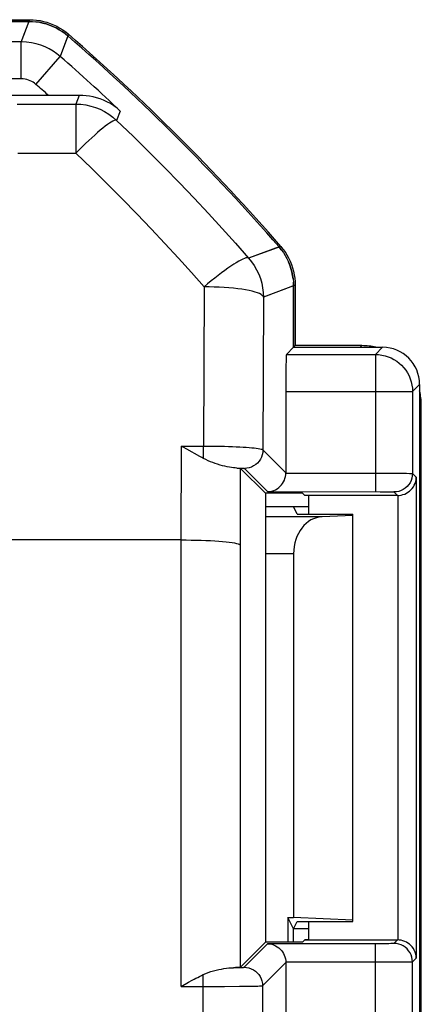
# Model space of a CAD drawing. Units: millimetres. Extents: x 120.8 to 179.8, y 81 to 134.
# Drawn here: x 159.4 to 162.1, y 111.8 to 118.4 of the extents above; entities that cross this region are included whole.
import ezdxf

# ---------------------------------------------------------------- set-up
doc = ezdxf.new("R2010")
doc.units = ezdxf.units.MM
doc.header["$LTSCALE"] = 16.335
for name, color, linetype in [('ASSI', 7, 'CONTINUOUS'), ('DRAFT', 7, 'CONTINUOUS'), ('RACCORDO', 7, 'CONTINUOUS')]:
    doc.layers.add(name, color=color, linetype=linetype)

msp = doc.modelspace()

# ---------------------------------------------------------------- linework, layer by layer
at = {"layer": 'ASSI', "color": 7, "linetype": 'CONTINUOUS'}
for p, q in [((159.458, 118.4147), (152.8577, 118.4147)), ((159.6915, 117.9149), (140.9958, 117.9147)), ((159.7981, 117.9155), (159.6915, 117.9149)), ((161.2429, 116.2147), (161.2429, 116.6298)), ((161.2429, 116.2147), (161.1948, 116.1666)), ((161.2429, 116.2147), (161.8429, 116.2147)), ((161.1905, 115.9167), (161.1905, 115.3676)), ((162.0929, 115.9648), (162.0929, 98.9647)), ((160.4987, 115.5415), (160.4861, 115.5485)), ((160.524, 115.5273), (160.4987, 115.5415)), ((160.6115, 115.4778), (160.524, 115.5273)), ((161.0536, 115.2296), (160.8858, 115.3974)), ((161.3036, 115.2296), (161.0536, 115.2296)), ((161.0536, 115.2296), (161.0536, 112.1999)), ((161.3036, 115.2296), (161.3185, 115.2147)), ((161.9456, 115.2147), (161.3185, 115.2147)), ((161.3429, 115.2147), (161.3429, 115.0891)), ((160.4843, 114.9147), (152.6219, 114.9147)), ((161.3429, 112.3404), (161.3429, 112.2147)), ((161.0536, 112.1999), (160.8842, 112.0304)), ((161.3036, 112.1999), (161.0536, 112.1999)), ((161.3036, 112.1999), (161.3185, 112.2147)), ((161.3185, 112.2147), (161.9456, 112.2147)), ((161.1905, 112.0618), (161.1905, 102.8676)), ((160.4843, 111.9008), (160.5349, 111.9289))]:
    msp.add_line(p, q, dxfattribs=at)
at = {"layer": 'ASSI', "color": 250, "linetype": 'CONTINUOUS'}
for p, q in [((159.7203, 118.3167), (159.6697, 118.1778)), ((159.4063, 118.2768), (141.1795, 118.2768)), ((159.4063, 118.0268), (159.4063, 118.2768)), ((159.505, 117.9897), (159.6697, 118.1778)), ((159.4063, 118.0268), (141.1795, 118.0268)), ((159.7981, 117.9155), (159.7745, 117.8562)), ((159.3797, 117.8562), (159.7745, 117.8562)), ((159.7745, 117.8562), (159.7745, 117.5257)), ((160.0743, 117.8097), (160.0498, 117.7464)), ((159.384, 117.5257), (159.7745, 117.5257)), ((161.1449, 116.8921), (160.9399, 116.8173)), ((160.6394, 116.6229), (160.6361, 115.5485)), ((161.2429, 116.6298), (161.0393, 116.5534)), ((161.0393, 116.5534), (161.0362, 115.522)), ((161.7949, 116.1666), (161.8429, 116.2147)), ((161.1948, 116.1666), (161.7949, 116.1666)), ((161.7949, 116.1666), (161.7949, 115.2405)), ((161.1905, 115.9167), (162.0448, 115.9167)), ((162.0448, 115.9167), (162.0929, 115.9648)), ((162.0448, 115.9167), (162.0448, 115.3633)), ((160.4841, 114.9147), (160.4861, 115.5485)), ((160.6361, 115.4642), (160.6361, 115.5485)), ((161.0362, 115.522), (161.1905, 115.3676)), ((160.8842, 114.8797), (160.8858, 115.3974)), ((160.9112, 115.397), (161.0677, 115.2405)), ((161.1905, 115.3655), (161.896, 115.3653)), ((161.896, 115.3653), (161.9644, 115.3649)), ((161.9644, 115.3649), (162.0048, 115.3645)), ((162.0448, 115.3633), (162.0706, 115.3376)), ((162.0706, 115.3376), (162.0706, 112.0919)), ((161.0677, 115.2405), (161.826, 115.2404)), ((161.826, 115.2404), (161.8546, 115.2402)), ((161.8546, 115.2402), (161.8718, 115.24)), ((161.8718, 115.24), (161.8869, 115.2398)), ((161.9198, 115.2384), (161.9435, 115.2147)), ((161.9456, 115.2147), (161.9456, 112.2147)), ((160.4843, 111.9008), (160.4843, 114.9147)), ((160.8842, 112.0304), (160.8842, 114.8797)), ((160.9092, 112.0304), (161.0677, 112.1889)), ((161.8072, 112.189), (161.0677, 112.1889)), ((161.7949, 102.7405), (161.7949, 112.1889)), ((161.841, 112.1891), (161.8072, 112.189)), ((161.8697, 112.1894), (161.841, 112.1891)), ((161.8852, 112.1896), (161.8697, 112.1894)), ((161.8982, 112.1899), (161.8852, 112.1896)), ((161.9435, 112.2147), (161.9198, 112.1911)), ((161.0342, 111.9055), (161.1905, 112.0618)), ((161.7949, 112.064), (161.1905, 112.064)), ((161.9078, 112.0642), (161.7949, 112.064)), ((161.9756, 112.0646), (161.9078, 112.0642)), ((162.0123, 112.0651), (161.9756, 112.0646)), ((162.0296, 112.0654), (162.0123, 112.0651)), ((162.0706, 112.0919), (162.0448, 112.0661)), ((162.0448, 102.8633), (162.0448, 112.0661)), ((160.6343, 111.4865), (160.6343, 111.981)), ((160.8378, 112.0273), (160.8641, 112.0279)), ((160.4843, 111.9008), (160.6343, 111.9008)), ((160.6343, 111.9008), (160.7772, 111.9011)), ((160.7772, 111.9011), (160.8788, 111.9018)), ((160.8788, 111.9018), (160.9417, 111.9025)), ((160.9417, 111.9025), (160.9756, 111.903)), ((160.9756, 111.903), (161.0026, 111.9037)), ((161.0342, 111.9055), (161.0342, 111.0935))]:
    msp.add_line(p, q, dxfattribs=at)
for points in [[(159.458, 118.4147), (159.411, 118.2895), (159.4063, 118.2768)], [(159.6697, 118.1778), (159.6464, 118.1966), (159.6214, 118.214), (159.5948, 118.2295), (159.5668, 118.2431), (159.5375, 118.2546), (159.5067, 118.2639), (159.4744, 118.2709), (159.4408, 118.2753), (159.4063, 118.2768)], [(159.505, 117.9897), (159.4962, 117.9969), (159.4869, 118.0033), (159.477, 118.0091), (159.4665, 118.0142), (159.4555, 118.0185), (159.4439, 118.022), (159.4319, 118.0245), (159.4193, 118.0261), (159.4063, 118.0268)], [(159.7745, 117.8562), (159.8082, 117.8548), (159.8416, 117.8505), (159.8746, 117.8435), (159.9069, 117.8336), (159.9382, 117.8211), (159.9683, 117.806), (159.9971, 117.7885), (160.0243, 117.7685), (160.0498, 117.7464)], [(160.0498, 117.7464), (160.0457, 117.7477), (160.04, 117.7472), (160.0327, 117.7449), (160.0237, 117.7407), (160.0131, 117.7348), (160.001, 117.7271), (159.9875, 117.7177), (159.9726, 117.7067), (159.9566, 117.6941), (159.9394, 117.68), (159.9211, 117.6645), (159.9019, 117.6477), (159.8819, 117.6296), (159.8612, 117.6106), (159.84, 117.5905), (159.8184, 117.5695), (159.7966, 117.5478), (159.7745, 117.5257)], [(160.0498, 117.7464), (160.1603, 117.6399), (160.2678, 117.5341), (160.3723, 117.429), (160.4739, 117.3248), (160.5726, 117.2213), (160.6685, 117.1188), (160.7617, 117.0173), (160.8521, 116.9168), (160.9399, 116.8173)], [(159.7745, 117.5257), (159.8818, 117.4221), (159.9862, 117.3193), (160.0879, 117.2173), (160.1866, 117.116), (160.2825, 117.0155), (160.3757, 116.9159), (160.4663, 116.8173), (160.5542, 116.7196), (160.6394, 116.6229)], [(160.9399, 116.8173), (160.9357, 116.8193), (160.9297, 116.8196), (160.9218, 116.8181), (160.9121, 116.815), (160.9007, 116.8101), (160.8876, 116.8037), (160.8729, 116.7957), (160.8567, 116.7861), (160.8391, 116.775), (160.8203, 116.7625), (160.8003, 116.7487), (160.7792, 116.7336), (160.7573, 116.7174), (160.7347, 116.7001), (160.7114, 116.6819), (160.6876, 116.663), (160.6635, 116.6432), (160.6394, 116.6229)], [(160.9399, 116.8173), (160.96, 116.7925), (160.9781, 116.766), (160.994, 116.7383), (161.0077, 116.7093), (161.019, 116.6793), (161.0278, 116.6486), (161.0342, 116.6172), (161.0381, 116.5854), (161.0393, 116.5534)], [(161.0393, 116.5534), (161.0373, 116.5594), (161.0322, 116.5653), (161.0243, 116.5712), (161.0134, 116.5769), (160.9998, 116.5825), (160.9835, 116.5878), (160.9647, 116.5929), (160.9434, 116.5976), (160.9198, 116.6021), (160.8942, 116.6062), (160.8667, 116.6099), (160.8374, 116.6132), (160.8067, 116.616), (160.7748, 116.6184), (160.7418, 116.6202), (160.7081, 116.6216), (160.6739, 116.6225), (160.6394, 116.6229)], [(161.7949, 116.1666), (161.8166, 116.1657), (161.8383, 116.1628), (161.8595, 116.1581), (161.8803, 116.1515), (161.9005, 116.1432), (161.9198, 116.1331), (161.9382, 116.1214), (161.9555, 116.1081), (161.9716, 116.0934), (161.9863, 116.0773), (161.9996, 116.06), (162.0113, 116.0416), (162.0214, 116.0223), (162.0297, 116.0022), (162.0363, 115.9814), (162.041, 115.9601), (162.0439, 115.9385), (162.0448, 115.9167)], [(160.4861, 115.5485), (160.6651, 115.5484), (160.694, 115.5482), (160.7226, 115.5478), (160.7507, 115.5473), (160.7782, 115.5466), (160.805, 115.5458), (160.8309, 115.5449), (160.8559, 115.5439), (160.8796, 115.5428), (160.9021, 115.5415), (160.9231, 115.5402), (160.9426, 115.5387), (160.9605, 115.5372), (160.9767, 115.5355), (160.9912, 115.5338), (161.0039, 115.532), (161.0147, 115.5302), (161.0234, 115.5282), (161.03, 115.5262), (161.0343, 115.5241), (161.0362, 115.522)], [(161.0362, 115.522), (161.0351, 115.5057), (161.0319, 115.4897), (161.0266, 115.4742), (161.0194, 115.4595), (161.0103, 115.4459), (160.9995, 115.4336), (160.9873, 115.4229), (160.9737, 115.4138), (160.959, 115.4065), (160.9435, 115.4013), (160.9275, 115.3981), (160.9112, 115.397)], [(160.8609, 115.3997), (160.8794, 115.3992), (160.8871, 115.3989), (160.8939, 115.3986), (160.8997, 115.3983), (160.9044, 115.398), (160.9078, 115.3977), (160.9101, 115.3974), (160.9112, 115.397)], [(162.0448, 115.3633), (162.0437, 115.347), (162.0406, 115.331), (162.0353, 115.3155), (162.0281, 115.3009), (162.019, 115.2873), (162.0082, 115.275), (161.9959, 115.2642), (161.9823, 115.2551), (161.9677, 115.2479), (161.9522, 115.2426), (161.9362, 115.2394), (161.9198, 115.2384)], [(162.0048, 115.3645), (162.0255, 115.3641), (162.0334, 115.364), (162.0393, 115.3638), (162.0432, 115.3636), (162.0448, 115.3633)], [(161.8869, 115.2398), (161.8998, 115.2395), (161.9053, 115.2393), (161.9102, 115.2392), (161.9141, 115.239), (161.917, 115.2388), (161.9189, 115.2386), (161.9198, 115.2384)], [(161.9198, 112.1911), (161.9192, 112.1909), (161.9177, 112.1907), (161.9154, 112.1905), (161.9122, 112.1904), (161.9083, 112.1902), (161.9036, 112.19), (161.8982, 112.1899)], [(162.0448, 112.0661), (162.0437, 112.0824), (162.0406, 112.0984), (162.0353, 112.1139), (162.0281, 112.1286), (162.019, 112.1422), (162.0082, 112.1545), (161.9959, 112.1652), (161.9823, 112.1743), (161.9677, 112.1816), (161.9522, 112.1868), (161.9362, 112.19), (161.9198, 112.1911)], [(162.0448, 112.0661), (162.0436, 112.0659), (162.0406, 112.0657), (162.0359, 112.0656), (162.0296, 112.0654)], [(160.8641, 112.0279), (160.8751, 112.0282), (160.8848, 112.0286), (160.8931, 112.0289), (160.8997, 112.0293), (160.9045, 112.0297), (160.9077, 112.03), (160.9092, 112.0304)], [(160.9092, 112.0304), (160.9255, 112.0294), (160.9415, 112.0262), (160.957, 112.0209), (160.9717, 112.0137), (160.9853, 112.0046), (160.9976, 111.9938), (161.0083, 111.9815), (161.0174, 111.9679), (161.0247, 111.9533), (161.0299, 111.9378), (161.0331, 111.9218), (161.0342, 111.9055)], [(161.0026, 111.9037), (161.0132, 111.904), (161.0218, 111.9044), (161.0283, 111.9047), (161.0324, 111.9051), (161.0342, 111.9055)]]:
    msp.add_lwpolyline(points, dxfattribs=at)
at = {"layer": 'ASSI', "color": 7, "linetype": 'CONTINUOUS'}
for points in [[(159.458, 118.4147), (159.4818, 118.414), (159.5054, 118.4119), (159.5288, 118.4084), (159.5522, 118.4035), (159.5753, 118.3971), (159.598, 118.3894), (159.6202, 118.3803), (159.6418, 118.37), (159.6626, 118.3584), (159.6826, 118.3457), (159.7018, 118.3318), (159.7203, 118.3167)], [(160.0743, 117.8097), (160.0525, 117.8283), (160.0302, 117.8448), (160.0074, 117.8593), (159.9843, 117.872), (159.961, 117.8829), (159.9375, 117.892), (159.914, 117.8996), (159.8906, 117.9056), (159.8672, 117.9101), (159.844, 117.9132), (159.8209, 117.915), (159.7981, 117.9155)], [(161.1449, 116.8921), (161.16, 116.8737), (161.1739, 116.8545), (161.1866, 116.8345), (161.1981, 116.8136), (161.2085, 116.7919), (161.2176, 116.7698), (161.2253, 116.7471), (161.2316, 116.724), (161.2366, 116.7006), (161.2401, 116.6772), (161.2422, 116.6536), (161.2429, 116.6298)], [(160.6361, 115.4642), (160.6238, 115.471), (160.6115, 115.4778)], [(160.8609, 115.3997), (160.85, 115.4004), (160.8377, 115.4016), (160.8243, 115.4034), (160.8099, 115.4057), (160.7948, 115.4086), (160.7791, 115.4119), (160.7631, 115.4159), (160.7468, 115.4203), (160.7304, 115.4252), (160.714, 115.4306), (160.6977, 115.4365), (160.6816, 115.4428), (160.666, 115.4495), (160.6508, 115.4566), (160.6361, 115.4642)], [(160.8609, 115.3997), (160.8681, 115.3994), (160.8741, 115.399), (160.8788, 115.3986), (160.8824, 115.3982), (160.8847, 115.3978), (160.8858, 115.3974)], [(161.0677, 115.2405), (161.082, 115.2416), (161.0957, 115.2443), (161.1089, 115.2485), (161.1212, 115.2539), (161.1326, 115.2605), (161.1432, 115.2682), (161.1528, 115.2769), (161.1615, 115.2864), (161.1691, 115.2967), (161.1755, 115.3075), (161.1808, 115.3187), (161.185, 115.3304), (161.188, 115.3426), (161.1899, 115.355), (161.1905, 115.3676)], [(161.9435, 115.2147), (161.9561, 115.2153), (161.9685, 115.2172), (161.9807, 115.2203), (161.9924, 115.2245), (162.0036, 115.2298), (162.0144, 115.2362), (162.0247, 115.2438), (162.0342, 115.2524), (162.0429, 115.2621), (162.0506, 115.2727), (162.0572, 115.2841), (162.0626, 115.2964), (162.0668, 115.3095), (162.0695, 115.3233), (162.0706, 115.3376)], [(160.4841, 114.9147), (160.5187, 114.9145), (160.553, 114.9141), (160.5867, 114.9134), (160.6195, 114.9125), (160.6513, 114.9113), (160.682, 114.9098), (160.7112, 114.9082), (160.7388, 114.9063), (160.7645, 114.9043), (160.7881, 114.902), (160.8095, 114.8996), (160.8284, 114.897), (160.8447, 114.8943), (160.8583, 114.8916), (160.8691, 114.8887), (160.8771, 114.8857), (160.8821, 114.8827), (160.8842, 114.8797)], [(161.0677, 112.1889), (161.0821, 112.1879), (161.0957, 112.1852), (161.1086, 112.1811), (161.1207, 112.1757), (161.1321, 112.1692), (161.1426, 112.1617), (161.1522, 112.1532), (161.1608, 112.1438), (161.1684, 112.1337), (161.1749, 112.1229), (161.1804, 112.1117), (161.1847, 112.1), (161.1878, 112.0881), (161.1897, 112.076), (161.1905, 112.064)], [(162.0706, 112.0919), (162.0695, 112.1061), (162.0668, 112.1199), (162.0626, 112.1331), (162.0572, 112.1454), (162.0506, 112.1568), (162.0429, 112.1674), (162.0342, 112.177), (162.0247, 112.1857), (162.0144, 112.1932), (162.0036, 112.1997), (161.9924, 112.205), (161.9807, 112.2092), (161.9685, 112.2122), (161.9561, 112.2141), (161.9435, 112.2147)], [(160.5349, 111.9289), (160.5599, 111.9426), (160.5724, 111.9493), (160.5848, 111.9559), (160.5972, 111.9624), (160.6096, 111.9688), (160.6219, 111.975), (160.6343, 111.981)], [(160.6343, 111.981), (160.6505, 111.9883), (160.6673, 111.9949), (160.6846, 112.0009), (160.7023, 112.0063), (160.7201, 112.011), (160.7381, 112.0151), (160.7559, 112.0186), (160.7735, 112.0214), (160.7907, 112.0237), (160.8073, 112.0255), (160.8231, 112.0267), (160.8378, 112.0273)], [(160.8842, 112.0304), (160.8823, 112.0299), (160.8781, 112.0294), (160.8716, 112.0288), (160.8627, 112.0283), (160.8514, 112.0278), (160.8378, 112.0273)]]:
    msp.add_lwpolyline(points, dxfattribs=at)
msp.add_arc((150.2929, 107.4647), 14.375, 40.98157, 49.01843, dxfattribs=at)
at = {"layer": 'ASSI', "color": 250, "linetype": 'CONTINUOUS'}
for radius, start in [(14.237, 46.60404), (13.9871, 48.34141)]:
    msp.add_arc((150.2929, 107.4647), radius, start, 48.80539, dxfattribs=at)
at = {"layer": 'ASSI', "color": 7, "linetype": 'CONTINUOUS'}
for centre, major_axis, ratio, start_param, end_param in [((161.8429, 115.9647), (0.1768, 0.1768), 0.999695, -0.785246, 0.785246), ((161.1949, 115.9167), (0, 0.25), 0.017455, 0.017453, 1.570796)]:
    msp.add_ellipse(centre, major_axis=major_axis, ratio=ratio, start_param=start_param, end_param=end_param, dxfattribs=at)
at = {"layer": 'DRAFT', "color": 7, "linetype": 'CONTINUOUS'}
for p, q in [((161.2429, 116.2147), (161.2542, 116.2261)), ((161.3036, 115.2296), (161.0536, 115.2296)), ((161.0536, 115.2296), (161.0536, 112.1999)), ((161.3036, 115.2296), (161.3185, 115.2147)), ((161.3429, 115.2147), (161.3185, 115.2147)), ((161.3429, 115.2147), (161.3429, 115.0891)), ((161.0536, 115.1397), (161.3429, 115.1397)), ((161.2682, 115.0891), (161.2429, 115.1397)), ((161.2682, 115.0891), (161.6429, 115.0891)), ((161.6429, 112.3404), (161.6429, 115.0891)), ((161.2045, 112.3665), (161.2429, 112.3665)), ((161.2045, 112.3665), (161.2045, 112.1999)), ((161.2429, 112.2897), (161.2045, 112.3665)), ((161.6429, 112.3491), (161.2429, 112.3665)), ((161.2429, 112.2897), (161.2682, 112.3404)), ((161.2682, 112.3404), (161.6429, 112.3404)), ((161.3429, 112.3404), (161.3429, 112.2147)), ((161.3429, 112.2897), (161.2429, 112.2897)), ((161.2429, 112.1999), (161.2429, 112.2897)), ((161.3036, 112.1999), (161.0536, 112.1999)), ((161.3036, 112.1999), (161.3185, 112.2147)), ((161.3429, 112.2147), (161.3185, 112.2147))]:
    msp.add_line(p, q, dxfattribs=at)
at = {"layer": 'RACCORDO', "color": 7, "linetype": 'CONTINUOUS'}
for p, q in [((141.1236, 118.4261), (159.4622, 118.4261)), ((152.7929, 118.4147), (159.458, 118.4147)), ((159.4622, 118.4261), (159.486, 118.4254)), ((159.5288, 118.4084), (159.5054, 118.4119)), ((159.6626, 118.3584), (159.6418, 118.37)), ((159.6826, 118.3457), (159.6626, 118.3584)), ((159.7018, 118.3318), (159.6826, 118.3457)), ((159.7018, 118.3318), (159.7203, 118.3167)), ((159.6915, 117.9149), (140.9958, 117.9147)), ((159.7981, 117.9155), (159.6915, 117.9149)), ((161.16, 116.8737), (161.1449, 116.8921)), ((161.2176, 116.7698), (161.2085, 116.7919)), ((161.2401, 116.6772), (161.2366, 116.7006)), ((161.2401, 116.6772), (161.2422, 116.6536)), ((161.2429, 116.6298), (161.2422, 116.6536)), ((161.2535, 116.6578), (161.2542, 116.634)), ((161.2542, 116.634), (161.2542, 116.2261)), ((161.2429, 116.6298), (161.2429, 116.2147)), ((161.2429, 116.2147), (161.1948, 116.1666)), ((161.2429, 116.2147), (161.8429, 116.2147)), ((161.7043, 116.2261), (161.2542, 116.2261)), ((161.1905, 115.9167), (161.1905, 115.3676)), ((162.0929, 115.9648), (162.0929, 98.9647)), ((162.1042, 99.1033), (162.1042, 115.8261)), ((160.4987, 115.5415), (160.4861, 115.5485)), ((160.524, 115.5273), (160.4987, 115.5415)), ((160.6115, 115.4778), (160.524, 115.5273)), ((161.0536, 115.2296), (160.8858, 115.3974)), ((161.9456, 115.2147), (161.3429, 115.2147)), ((161.6429, 115.0804), (161.4359, 115.0713)), ((160.4843, 114.9147), (152.6219, 114.9147)), ((161.2429, 114.8215), (161.2429, 112.3665)), ((161.0536, 112.1999), (160.8842, 112.0304)), ((161.3429, 112.2147), (161.9456, 112.2147)), ((161.1905, 112.0618), (161.1905, 102.8676)), ((160.4843, 111.9008), (160.5349, 111.9289))]:
    msp.add_line(p, q, dxfattribs=at)
at = {"layer": 'RACCORDO', "color": 250, "linetype": 'CONTINUOUS'}
for p, q in [((159.7244, 118.3281), (159.6697, 118.1778)), ((159.4063, 118.2768), (141.1795, 118.2768)), ((159.4063, 118.0268), (159.4063, 118.2768)), ((159.505, 117.9897), (159.6697, 118.1778)), ((159.4063, 118.0268), (141.1795, 118.0268)), ((159.7981, 117.9155), (159.7745, 117.8562)), ((159.3797, 117.8562), (159.7745, 117.8562)), ((159.7745, 117.8562), (159.7745, 117.5257)), ((160.0743, 117.8097), (160.0498, 117.7464)), ((159.384, 117.5257), (159.7745, 117.5257)), ((161.1563, 116.8962), (160.9399, 116.8173)), ((161.2542, 116.634), (161.0393, 116.5534)), ((160.6394, 116.6229), (160.6361, 115.5485)), ((161.0393, 116.5534), (161.0362, 115.522)), ((161.693, 116.2147), (161.7043, 116.2261)), ((161.7949, 116.1666), (161.8429, 116.2147)), ((161.1948, 116.1666), (161.7949, 116.1666)), ((161.7949, 116.1666), (161.7949, 115.2405)), ((161.1905, 115.9167), (162.0448, 115.9167)), ((162.0448, 115.9167), (162.0929, 115.9648)), ((162.0448, 115.9167), (162.0448, 115.3633)), ((162.0929, 115.8148), (162.1042, 115.8261)), ((160.4841, 114.9147), (160.4861, 115.5485)), ((160.6361, 115.4642), (160.6361, 115.5485)), ((161.0362, 115.522), (161.1905, 115.3676)), ((160.8842, 114.8797), (160.8858, 115.3974)), ((160.9112, 115.397), (161.0677, 115.2405)), ((161.1905, 115.3655), (161.896, 115.3653)), ((161.896, 115.3653), (161.9644, 115.3649)), ((161.9644, 115.3649), (162.0048, 115.3645)), ((162.0448, 115.3633), (162.0706, 115.3376)), ((162.0706, 115.3376), (162.0706, 112.0919)), ((161.0677, 115.2405), (161.826, 115.2404)), ((161.826, 115.2404), (161.8546, 115.2402)), ((161.8546, 115.2402), (161.8718, 115.24)), ((161.8718, 115.24), (161.8869, 115.2398)), ((161.9198, 115.2384), (161.9435, 115.2147)), ((161.9456, 115.2147), (161.9456, 112.2147)), ((161.4359, 115.0713), (161.0536, 115.0713)), ((160.4843, 111.9008), (160.4843, 114.9147)), ((160.8842, 112.0304), (160.8842, 114.8797)), ((161.2429, 114.8215), (161.0536, 114.8215)), ((160.9092, 112.0304), (161.0677, 112.1889)), ((161.8072, 112.189), (161.0677, 112.1889)), ((161.7949, 102.7405), (161.7949, 112.1889)), ((161.841, 112.1891), (161.8072, 112.189)), ((161.8697, 112.1894), (161.841, 112.1891)), ((161.8852, 112.1896), (161.8697, 112.1894)), ((161.8982, 112.1899), (161.8852, 112.1896)), ((161.9435, 112.2147), (161.9198, 112.1911)), ((161.0342, 111.9055), (161.1905, 112.0618)), ((161.7949, 112.064), (161.1905, 112.064)), ((161.9078, 112.0642), (161.7949, 112.064)), ((161.9756, 112.0646), (161.9078, 112.0642)), ((162.0123, 112.0651), (161.9756, 112.0646)), ((162.0296, 112.0654), (162.0123, 112.0651)), ((162.0706, 112.0919), (162.0448, 112.0661)), ((162.0448, 102.8633), (162.0448, 112.0661)), ((160.6343, 111.4865), (160.6343, 111.981)), ((160.8378, 112.0273), (160.8641, 112.0279)), ((160.4843, 111.9008), (160.6343, 111.9008)), ((160.6343, 111.9008), (160.7772, 111.9011)), ((160.7772, 111.9011), (160.8788, 111.9018)), ((160.8788, 111.9018), (160.9417, 111.9025)), ((160.9417, 111.9025), (160.9756, 111.903)), ((160.9756, 111.903), (161.0026, 111.9037)), ((161.0342, 111.9055), (161.0342, 111.0935))]:
    msp.add_line(p, q, dxfattribs=at)
for points in [[(159.4622, 118.4261), (159.411, 118.2895), (159.4063, 118.2768)], [(159.6697, 118.1778), (159.6464, 118.1966), (159.6214, 118.214), (159.5948, 118.2295), (159.5668, 118.2431), (159.5375, 118.2546), (159.5067, 118.2639), (159.4744, 118.2709), (159.4408, 118.2753), (159.4063, 118.2768)], [(159.505, 117.9897), (159.4962, 117.9969), (159.4869, 118.0033), (159.477, 118.0091), (159.4665, 118.0142), (159.4555, 118.0185), (159.4439, 118.022), (159.4319, 118.0245), (159.4193, 118.0261), (159.4063, 118.0268)], [(159.7745, 117.8562), (159.8082, 117.8548), (159.8416, 117.8505), (159.8746, 117.8435), (159.9069, 117.8336), (159.9382, 117.8211), (159.9683, 117.806), (159.9971, 117.7885), (160.0243, 117.7685), (160.0498, 117.7464)], [(160.0498, 117.7464), (160.0457, 117.7477), (160.04, 117.7472), (160.0327, 117.7449), (160.0237, 117.7407), (160.0131, 117.7348), (160.001, 117.7271), (159.9875, 117.7177), (159.9726, 117.7067), (159.9566, 117.6941), (159.9394, 117.68), (159.9211, 117.6645), (159.9019, 117.6477), (159.8819, 117.6296), (159.8612, 117.6106), (159.84, 117.5905), (159.8184, 117.5695), (159.7966, 117.5478), (159.7745, 117.5257)], [(160.0498, 117.7464), (160.1603, 117.6399), (160.2678, 117.5341), (160.3723, 117.429), (160.4739, 117.3248), (160.5726, 117.2213), (160.6685, 117.1188), (160.7617, 117.0173), (160.8521, 116.9168), (160.9399, 116.8173)], [(159.7745, 117.5257), (159.8818, 117.4221), (159.9862, 117.3193), (160.0879, 117.2173), (160.1866, 117.116), (160.2825, 117.0155), (160.3757, 116.9159), (160.4663, 116.8173), (160.5542, 116.7196), (160.6394, 116.6229)], [(160.9399, 116.8173), (160.9357, 116.8193), (160.9297, 116.8196), (160.9218, 116.8181), (160.9121, 116.815), (160.9007, 116.8101), (160.8876, 116.8037), (160.8729, 116.7957), (160.8567, 116.7861), (160.8391, 116.775), (160.8203, 116.7625), (160.8003, 116.7487), (160.7792, 116.7336), (160.7573, 116.7174), (160.7347, 116.7001), (160.7114, 116.6819), (160.6876, 116.663), (160.6635, 116.6432), (160.6394, 116.6229)], [(160.9399, 116.8173), (160.96, 116.7925), (160.9781, 116.766), (160.994, 116.7383), (161.0077, 116.7093), (161.019, 116.6793), (161.0278, 116.6486), (161.0342, 116.6172), (161.0381, 116.5854), (161.0393, 116.5534)], [(161.0393, 116.5534), (161.0373, 116.5594), (161.0322, 116.5653), (161.0243, 116.5712), (161.0134, 116.5769), (160.9998, 116.5825), (160.9835, 116.5878), (160.9647, 116.5929), (160.9434, 116.5976), (160.9198, 116.6021), (160.8942, 116.6062), (160.8667, 116.6099), (160.8374, 116.6132), (160.8067, 116.616), (160.7748, 116.6184), (160.7418, 116.6202), (160.7081, 116.6216), (160.6739, 116.6225), (160.6394, 116.6229)], [(161.7949, 116.1666), (161.8166, 116.1657), (161.8383, 116.1628), (161.8595, 116.1581), (161.8803, 116.1515), (161.9005, 116.1432), (161.9198, 116.1331), (161.9382, 116.1214), (161.9555, 116.1081), (161.9716, 116.0934), (161.9863, 116.0773), (161.9996, 116.06), (162.0113, 116.0416), (162.0214, 116.0223), (162.0297, 116.0022), (162.0363, 115.9814), (162.041, 115.9601), (162.0439, 115.9385), (162.0448, 115.9167)], [(160.4861, 115.5485), (160.6651, 115.5484), (160.694, 115.5482), (160.7226, 115.5478), (160.7507, 115.5473), (160.7782, 115.5466), (160.805, 115.5458), (160.8309, 115.5449), (160.8559, 115.5439), (160.8796, 115.5428), (160.9021, 115.5415), (160.9231, 115.5402), (160.9426, 115.5387), (160.9605, 115.5372), (160.9767, 115.5355), (160.9912, 115.5338), (161.0039, 115.532), (161.0147, 115.5302), (161.0234, 115.5282), (161.03, 115.5262), (161.0343, 115.5241), (161.0362, 115.522)], [(161.0362, 115.522), (161.0351, 115.5057), (161.0319, 115.4897), (161.0266, 115.4742), (161.0194, 115.4595), (161.0103, 115.4459), (160.9995, 115.4336), (160.9873, 115.4229), (160.9737, 115.4138), (160.959, 115.4065), (160.9435, 115.4013), (160.9275, 115.3981), (160.9112, 115.397)], [(160.8609, 115.3997), (160.8794, 115.3992), (160.8871, 115.3989), (160.8939, 115.3986), (160.8997, 115.3983), (160.9044, 115.398), (160.9078, 115.3977), (160.9101, 115.3974), (160.9112, 115.397)], [(162.0448, 115.3633), (162.0437, 115.347), (162.0406, 115.331), (162.0353, 115.3155), (162.0281, 115.3009), (162.019, 115.2873), (162.0082, 115.275), (161.9959, 115.2642), (161.9823, 115.2551), (161.9677, 115.2479), (161.9522, 115.2426), (161.9362, 115.2394), (161.9198, 115.2384)], [(162.0048, 115.3645), (162.0255, 115.3641), (162.0334, 115.364), (162.0393, 115.3638), (162.0432, 115.3636), (162.0448, 115.3633)], [(161.8869, 115.2398), (161.8998, 115.2395), (161.9053, 115.2393), (161.9102, 115.2392), (161.9141, 115.239), (161.917, 115.2388), (161.9189, 115.2386), (161.9198, 115.2384)], [(161.9198, 112.1911), (161.9192, 112.1909), (161.9177, 112.1907), (161.9154, 112.1905), (161.9122, 112.1904), (161.9083, 112.1902), (161.9036, 112.19), (161.8982, 112.1899)], [(162.0448, 112.0661), (162.0437, 112.0824), (162.0406, 112.0984), (162.0353, 112.1139), (162.0281, 112.1286), (162.019, 112.1422), (162.0082, 112.1545), (161.9959, 112.1652), (161.9823, 112.1743), (161.9677, 112.1816), (161.9522, 112.1868), (161.9362, 112.19), (161.9198, 112.1911)], [(162.0448, 112.0661), (162.0436, 112.0659), (162.0406, 112.0657), (162.0359, 112.0656), (162.0296, 112.0654)], [(160.8641, 112.0279), (160.8751, 112.0282), (160.8848, 112.0286), (160.8931, 112.0289), (160.8997, 112.0293), (160.9045, 112.0297), (160.9077, 112.03), (160.9092, 112.0304)], [(160.9092, 112.0304), (160.9255, 112.0294), (160.9415, 112.0262), (160.957, 112.0209), (160.9717, 112.0137), (160.9853, 112.0046), (160.9976, 111.9938), (161.0083, 111.9815), (161.0174, 111.9679), (161.0247, 111.9533), (161.0299, 111.9378), (161.0331, 111.9218), (161.0342, 111.9055)], [(161.0026, 111.9037), (161.0132, 111.904), (161.0218, 111.9044), (161.0283, 111.9047), (161.0324, 111.9051), (161.0342, 111.9055)]]:
    msp.add_lwpolyline(points, dxfattribs=at)
at = {"layer": 'RACCORDO', "color": 7, "linetype": 'CONTINUOUS'}
for points in [[(159.458, 118.4147), (159.4818, 118.414), (159.5054, 118.4119)], [(159.486, 118.4254), (159.5096, 118.4233), (159.533, 118.4197), (159.5564, 118.4148), (159.5795, 118.4085), (159.6022, 118.4008), (159.6243, 118.3917), (159.646, 118.3813), (159.6668, 118.3698), (159.6868, 118.3571)], [(159.598, 118.3894), (159.5753, 118.3971), (159.5522, 118.4035), (159.5288, 118.4084)], [(159.6418, 118.37), (159.6201, 118.3804), (159.598, 118.3894)], [(159.6868, 118.3571), (159.706, 118.3432), (159.7244, 118.3281)], [(160.0743, 117.8097), (160.0525, 117.8283), (160.0302, 117.8448), (160.0074, 117.8593), (159.9843, 117.872), (159.961, 117.8829), (159.9375, 117.892), (159.914, 117.8996), (159.8906, 117.9056), (159.8672, 117.9101), (159.844, 117.9132), (159.8209, 117.915), (159.7981, 117.9155)], [(161.1563, 116.8962), (161.1714, 116.8778), (161.1853, 116.8586)], [(161.16, 116.8737), (161.1739, 116.8545), (161.1866, 116.8345), (161.1981, 116.8136), (161.2085, 116.7919)], [(161.1853, 116.8586), (161.198, 116.8386), (161.2095, 116.8177), (161.2199, 116.7961), (161.229, 116.774), (161.2367, 116.7513), (161.243, 116.7282), (161.2479, 116.7048), (161.2514, 116.6814), (161.2535, 116.6578)], [(161.2366, 116.7006), (161.2316, 116.724), (161.2253, 116.7471), (161.2176, 116.7698)], [(160.6361, 115.4642), (160.6238, 115.471), (160.6115, 115.4778)], [(160.8609, 115.3997), (160.85, 115.4004), (160.8377, 115.4016), (160.8243, 115.4034), (160.8099, 115.4057), (160.7948, 115.4086), (160.7791, 115.4119), (160.7631, 115.4159), (160.7468, 115.4203), (160.7304, 115.4252), (160.714, 115.4306), (160.6977, 115.4365), (160.6816, 115.4428), (160.666, 115.4495), (160.6508, 115.4566), (160.6361, 115.4642)], [(160.8609, 115.3997), (160.8681, 115.3994), (160.8741, 115.399), (160.8788, 115.3986), (160.8824, 115.3982), (160.8847, 115.3978), (160.8858, 115.3974)], [(161.0677, 115.2405), (161.082, 115.2416), (161.0957, 115.2443), (161.1089, 115.2485), (161.1212, 115.2539), (161.1326, 115.2605), (161.1432, 115.2682), (161.1528, 115.2769), (161.1615, 115.2864), (161.1691, 115.2967), (161.1755, 115.3075), (161.1808, 115.3187), (161.185, 115.3304), (161.188, 115.3426), (161.1899, 115.355), (161.1905, 115.3676)], [(161.9435, 115.2147), (161.9561, 115.2153), (161.9685, 115.2172), (161.9807, 115.2203), (161.9924, 115.2245), (162.0036, 115.2298), (162.0144, 115.2362), (162.0247, 115.2438), (162.0342, 115.2524), (162.0429, 115.2621), (162.0506, 115.2727), (162.0572, 115.2841), (162.0626, 115.2964), (162.0668, 115.3095), (162.0695, 115.3233), (162.0706, 115.3376)], [(160.4841, 114.9147), (160.5187, 114.9145), (160.553, 114.9141), (160.5867, 114.9134), (160.6195, 114.9125), (160.6513, 114.9113), (160.682, 114.9098), (160.7112, 114.9082), (160.7388, 114.9063), (160.7645, 114.9043), (160.7881, 114.902), (160.8095, 114.8996), (160.8284, 114.897), (160.8447, 114.8943), (160.8583, 114.8916), (160.8691, 114.8887), (160.8771, 114.8857), (160.8821, 114.8827), (160.8842, 114.8797)], [(161.0677, 112.1889), (161.0821, 112.1879), (161.0957, 112.1852), (161.1086, 112.1811), (161.1207, 112.1757), (161.1321, 112.1692), (161.1426, 112.1617), (161.1522, 112.1532), (161.1608, 112.1438), (161.1684, 112.1337), (161.1749, 112.1229), (161.1804, 112.1117), (161.1847, 112.1), (161.1878, 112.0881), (161.1897, 112.076), (161.1905, 112.064)], [(162.0706, 112.0919), (162.0695, 112.1061), (162.0668, 112.1199), (162.0626, 112.1331), (162.0572, 112.1454), (162.0506, 112.1568), (162.0429, 112.1674), (162.0342, 112.177), (162.0247, 112.1857), (162.0144, 112.1932), (162.0036, 112.1997), (161.9924, 112.205), (161.9807, 112.2092), (161.9685, 112.2122), (161.9561, 112.2141), (161.9435, 112.2147)], [(160.5349, 111.9289), (160.5599, 111.9426), (160.5724, 111.9493), (160.5848, 111.9559), (160.5972, 111.9624), (160.6096, 111.9688), (160.6219, 111.975), (160.6343, 111.981)], [(160.6343, 111.981), (160.6505, 111.9883), (160.6673, 111.9949), (160.6846, 112.0009), (160.7023, 112.0063), (160.7201, 112.011), (160.7381, 112.0151), (160.7559, 112.0186), (160.7735, 112.0214), (160.7907, 112.0237), (160.8073, 112.0255), (160.8231, 112.0267), (160.8378, 112.0273)], [(160.8842, 112.0304), (160.8823, 112.0299), (160.8781, 112.0294), (160.8716, 112.0288), (160.8627, 112.0283), (160.8514, 112.0278), (160.8378, 112.0273)]]:
    msp.add_lwpolyline(points, dxfattribs=at)
for radius, start, end in [(14.375, 40.98157, 49.01843), (14.3863, 40.9642, 49.0358)]:
    msp.add_arc((150.2929, 107.4647), radius, start, end, dxfattribs=at)
at = {"layer": 'RACCORDO', "color": 250, "linetype": 'CONTINUOUS'}
for radius, start in [(14.237, 46.60404), (13.9871, 48.34141)]:
    msp.add_arc((150.2929, 107.4647), radius, start, 48.80539, dxfattribs=at)
at = {"layer": 'RACCORDO', "color": 7, "linetype": 'CONTINUOUS'}
for centre, major_axis, ratio, start_param, end_param in [((161.7042, 115.826), (0.2829, 0.2829), 0.999695, 0.548174, 0.785246), ((161.8429, 115.9647), (0.1768, 0.1768), 0.999695, -0.785246, 0.785246), ((161.1949, 115.9167), (0, 0.25), 0.017455, 0.017453, 1.570796), ((161.7042, 115.826), (0.2829, 0.2829), 0.999695, -0.785246, -0.548174), ((161.4429, 114.8215), (0, 0.25), 0.8, 0.034907, 1.570796)]:
    msp.add_ellipse(centre, major_axis=major_axis, ratio=ratio, start_param=start_param, end_param=end_param, dxfattribs=at)

doc.saveas('drawing.dxf')
